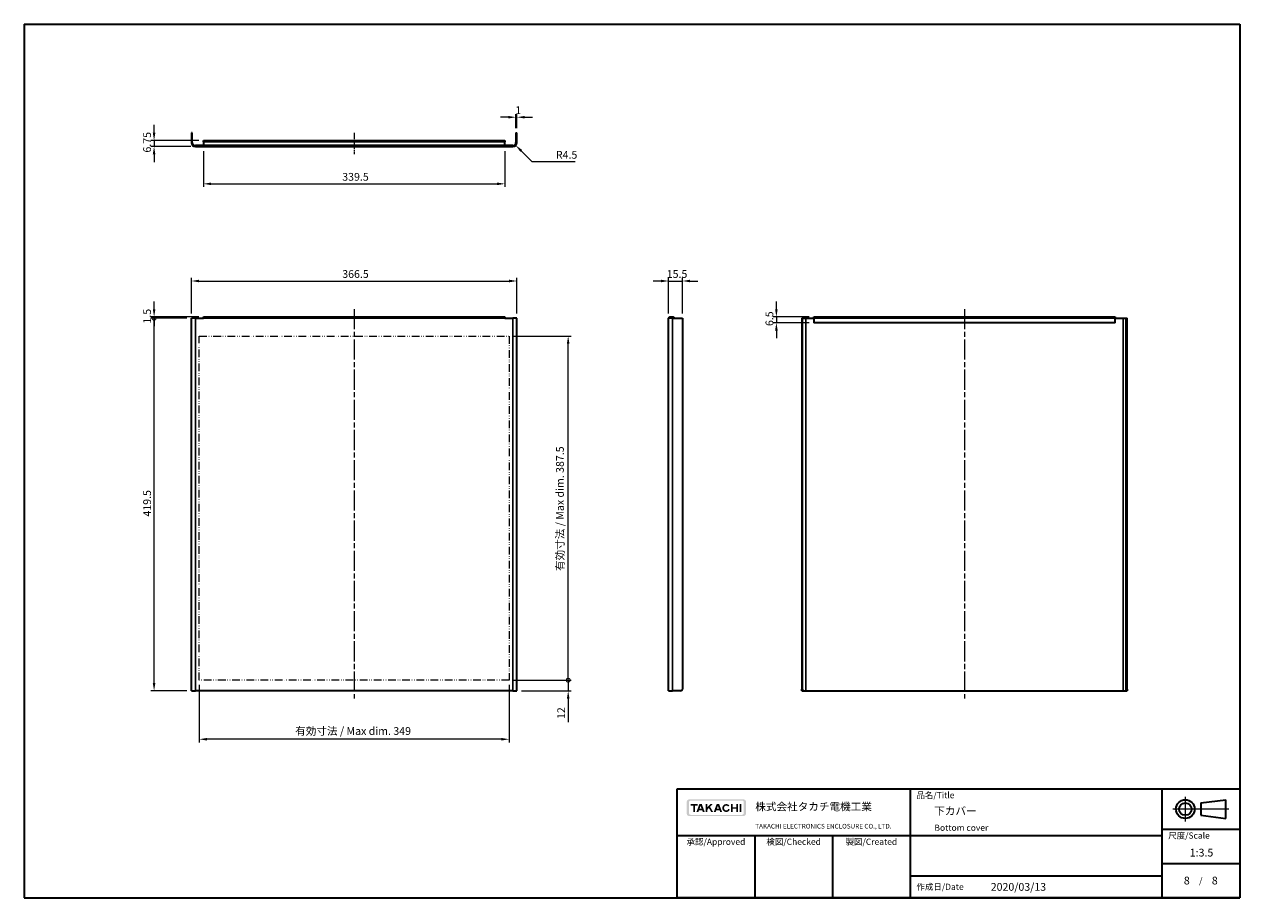
# Model space of a CAD drawing. Units: millimetres. Extents: x 0 to 11604, y 0 to 1546.
# Drawn here: x 10236 to 11604, y 0 to 984 of the extents above; entities that cross this region are included whole.
import ezdxf
from ezdxf.enums import TextEntityAlignment as Align

# ---------------------------------------------------------------- set-up
doc = ezdxf.new("R2010")
doc.units = ezdxf.units.MM
doc.header["$LTSCALE"] = 4
doc.linetypes.add('CHAIN', pattern=[0.35429999999999995, 0.2362, -0.0295, 0.0591, -0.0295])
doc.linetypes.add('DASH_DOUBLE_DOT', pattern=[0.43979999999999997, 0.24, -0.06, 0.0098, -0.06, 0.01, -0.06])
doc.layers.get('Defpoints').update_dxf_attribs({"lineweight": 25})
for name, color, linetype, lineweight in [('Border (ISO)', 7, 'Continuous', 35), ('Centerline (ISO)', 131, 'Continuous', 18), ('Dimension (ISO)', 7, 'Continuous', 18), ('Hatch (ISO)', 1, 'Continuous', 18), ('Sketch Geometry (ISO)', 7, 'Continuous', 18), ('Title (ISO)', 7, 'Continuous', 35), ('Visible (ISO)', 7, 'Continuous', 35), ('Visible Narrow (ISO)', 7, 'Continuous', 25)]:
    doc.layers.add(name, color=color, linetype=linetype, lineweight=lineweight)
doc.styles.add('Note Text (TK)', font='txt')
doc.styles.add('文字スタイル67', font='arial.ttf')
doc.dimstyles.new('Default - Method 1b (TK)', dxfattribs={"dimscale": 4, "dimtxt": 2.5, "dimasz": 2.5, "dimexe": 1, "dimexo": 1.499999999999999, "dimgap": 1, "dimtad": 1, "dimtoh": 1, "dimrnd": 1e-08, "dimdsep": 46, "dimtxsty": 'Note Text (TK)', "dimcen": 0.09, "dimdle": 5, "dimclrd": 100, "dimclre": 100, "dimclrt": 7, "dimadec": 1, "dimazin": 1, "dimtfac": 1, "dimtmove": 0, "dimatfit": 3, "dimfxl": 1, "dimtolj": 1, "dimlwd": -1, "dimlwe": -1, "dimarcsym": 0})

# ---------------------------------------------------------------- blocks, each defined once
blk = doc.blocks.new('図面枠 tk図枠')
at = {"layer": 'Border (ISO)'}
for p, q in [((14.49999999999999, 289), (405.4999999999999, 289)), ((14.49999999999999, 289), (14.50000000000001, 8.000000000000007)), ((405.4999999999999, 289), (405.4999999999999, 8.000000000000007)), ((14.50000000000001, 8.000000000000007), (405.4999999999999, 8.000000000000007))]:
    blk.add_line(p, q, dxfattribs=at)
blk = doc.blocks.new('表題欄 tk表題欄')
at = {"layer": 'Hatch (ISO)'}
h = blk.add_hatch(color=256, dxfattribs=at)
edge = h.paths.add_edge_path(flags=0)
edge.add_arc((95.57537688673352, 236.2990653650367), 0.5958259999999996, 269.9999999999897, 360)
edge.add_line((96.17120288673351, 236.2990653650368), (96.17120288673348, 239.7107813650365))
edge.add_arc((95.5753768867335, 239.7107813650366), 0.5958259999999996, 0, 90.0000000000068)
edge.add_line((95.57537688673342, 240.3066073650366), (79.13710888673356, 240.3066073650366))
edge.add_arc((79.13710888673353, 239.7107813650366), 0.5958259999999996, 89.99999999999744, 180)
edge.add_line((78.54128288673353, 239.7107813650365), (78.54128288673331, 236.2990653650368))
edge.add_arc((79.13710888673332, 236.2990653650365), 0.5958259999999996, 180, 270.0000000000231)
edge.add_line((79.13710888673356, 235.7032393650365), (95.57537688673342, 235.7032393650367))
edge = h.paths.add_edge_path()
edge.add_line((77.83935088673357, 239.9556413650366), (77.83935088673357, 236.0542053650368))
edge.add_arc((78.54128288673346, 236.0542053650367), 0.7019319999998935, 180, 270.0000000000087)
edge.add_line((78.54128288673357, 235.3522733650368), (96.17120288673352, 235.3522733650368))
edge.add_arc((96.17120288673351, 236.0542053650367), 0.7019319999998921, 270, 360)
edge.add_line((96.8731348867334, 236.0542053650368), (96.87313488673352, 239.9556413650366))
edge.add_arc((96.1712028867336, 239.9556413650367), 0.7019319999998921, 0, 90.00000000000873)
edge.add_line((96.17120288673348, 240.6575733650367), (78.54128288673357, 240.6575733650366))
edge.add_arc((78.54128288673357, 239.9556413650366), 0.7019319999999984, 90, 180)
for points in [[(79.07181288673355, 239.1476033650369), (79.07181288673355, 238.6578833650367), (79.92066088673353, 238.6578833650367), (79.92066088673353, 236.6581933650368), (80.50832488673353, 236.6581933650368), (80.50832488673353, 238.6578833650367), (81.35717288673355, 238.6578833650367), (81.35717288673355, 239.1476033650369)], [(85.68407849525303, 236.6581933650368), (84.9434673993943, 237.8918698287545), (84.41792288673358, 237.3246628822781), (84.41792288673358, 236.6581933650368), (83.89555488673355, 236.6581933650368), (83.89555488673355, 239.1476033650369), (84.41792288673358, 239.1476033650369), (84.41792288673358, 238.0993979968839), (85.38913556809511, 239.1476033650369), (86.10696490847272, 239.1476033650369), (85.31925422435492, 238.2974470774499), (86.30334488673353, 236.6581933650368)], [(92.09142939614459, 239.1476033650369), (92.09142939614459, 236.6581933650368), (92.60971639614465, 236.6581933650368), (92.60971639614465, 237.6580383650368), (93.76872039614462, 237.6580383650368), (93.76872039614462, 236.6581933650368), (94.28700739614459, 236.6581933650368), (94.28700739614459, 239.1476033650369), (93.76872039614462, 239.1476033650369), (93.76872039614462, 238.1477583650367), (92.60971639614465, 238.1477583650367), (92.60971639614465, 239.1476033650369)], [(94.84202339614467, 239.1476033650369), (94.84202339614467, 236.6581933650368), (95.36439139614473, 236.6581933650368), (95.36439139614473, 239.1476033650369)]]:
    blk.add_hatch(color=256, dxfattribs=at).paths.add_polyline_path(points)
h = blk.add_hatch(color=256, dxfattribs=at)
h.paths.add_polyline_path([(82.59020695886475, 237.7110913650368), (81.95242681460243, 237.7110913650368), (82.27131688673356, 238.5794973650367)], flags=0)
h.paths.add_polyline_path([(82.77903014574996, 237.1968853650368), (81.76360362771717, 237.1968853650368), (81.56578886050404, 236.6581933650368), (80.94907288673355, 236.6581933650368), (81.86321688673357, 239.1476033650369), (82.67941688673353, 239.1476033650369), (83.59356088673351, 236.6581933650368), (82.97684491296302, 236.6581933650368)])
h = blk.add_hatch(color=256, dxfattribs=at)
h.paths.add_polyline_path([(87.52707281460246, 237.7110913650368), (88.16485295886469, 237.7110913650368), (87.84596288673359, 238.5794973650367)], flags=0)
h.paths.add_polyline_path([(87.14043486050403, 236.6581933650368), (87.3382496277172, 237.1968853650368), (88.35367614574989, 237.1968853650368), (88.551490912963, 236.6581933650368), (89.16820688673343, 236.6581933650368), (88.25406288673352, 239.1476033650369), (87.43786288673356, 239.1476033650369), (86.52371888673358, 236.6581933650368)])
h = blk.add_hatch(color=256, dxfattribs=at)
edge = h.paths.add_edge_path()
edge.add_arc((90.52309888673334, 237.9028983650369), 1.273272000000011, 38.55054079078439, 336.5820184016556)
edge.add_line((91.69149139614446, 237.3968543650369), (91.17255542714857, 237.6216113977801))
edge.add_ellipse((90.52309888673352, 237.9028983650369), major_axis=(0, -0.7998759999999119), ratio=0.8673469387756529, start_angle=128.5505407907963, end_angle=426.582018401653, ccw=False)
edge.add_line((91.09381514418376, 238.3576891122095), (91.51887237036831, 238.6964075050431))
at = {"layer": 'Title (ISO)'}
for p, q in [((74.70882392282105, 244.052739026017), (255.7088239228211, 244.052739026017)), ((74.70882392282105, 209.052739026017), (74.70882392282105, 244.052739026017)), ((149.7088239228211, 244.052739026017), (149.7088239228211, 209.052739026017)), ((230.7088239228211, 244.052739026017), (230.7088239228211, 209.052739026017)), ((255.7088239228211, 244.052739026017), (255.7088239228211, 209.052739026017)), ((243.2088239228211, 239.552739026017), (251.2088239228211, 240.5527390260171)), ((243.2088239228211, 239.552739026017), (243.2088239228211, 235.552739026017)), ((251.2088239228211, 234.552739026017), (251.2088239228211, 240.5527390260171)), ((243.2088239228211, 235.552739026017), (251.2088239228211, 234.552739026017)), ((230.7088239228211, 231.052739026017), (255.7088239228211, 231.052739026017)), ((74.70882392282105, 229.052739026017), (230.7088239228211, 229.052739026017)), ((99.70882392282108, 229.052739026017), (99.70882392282108, 209.052739026017)), ((124.708823922821, 229.052739026017), (124.708823922821, 209.052739026017)), ((230.7088239228211, 220.052739026017), (255.7088239228211, 220.052739026017)), ((149.7088239228211, 216.052739026017), (230.7088239228211, 216.052739026017)), ((255.7088239228211, 209.052739026017), (74.70882392282105, 209.052739026017))]:
    blk.add_line(p, q, dxfattribs=at)
at = {"layer": 'Title (ISO)', "color": 4, "linetype": 'CHAIN', "lineweight": 18, "ltscale": 8.889559745788574}
blk.add_line((238.2088239228211, 241.552739026017), (238.2088239228211, 233.552739026017), dxfattribs=at)
at = {"layer": 'Title (ISO)', "color": 4, "linetype": 'CHAIN', "lineweight": 18, "ltscale": 20.00163269042969}
blk.add_line((252.2088239228211, 237.552739026017), (234.2088239228211, 237.552739026017), dxfattribs=at)
at = {"layer": 'Title (ISO)'}
for radius in [3, 2]:
    blk.add_circle((238.2088239228211, 237.552739026017), radius, dxfattribs=at)
at = {"layer": 'Title (ISO)', "color": 1, "char_height": 2.000000029802322, "line_spacing_factor": 1.5, "style": 'Note Text (TK)'}
for s, insert, attachment_point in [('\\fＭＳ Ｐゴシック|b0|i0;\\H2.0000;品名/Title', (151.708823922821, 242.052739026017), 4), ('\\fＭＳ Ｐゴシック|b0|i0;\\H2.0000;承認/Approved', (87.20882392282108, 227.052739026017), 5), ('\\fＭＳ Ｐゴシック|b0|i0;\\H2.0000;検図/Checked', (112.208823922821, 227.052739026017), 5), ('\\fＭＳ Ｐゴシック|b0|i0;\\H2.0000;製図/Created', (137.2088239228211, 227.052739026017), 5), ('\\fＭＳ Ｐゴシック|b0|i0;\\H2.0000;尺度/Scale', (232.7088239228211, 229.052739026017), 4), ('\\fＭＳ Ｐゴシック|b0|i0;\\H2.0000;作成日/Date', (151.708823922821, 212.552739026017), 4)]:
    blk.add_mtext(s, dxfattribs=dict(at, insert=insert, attachment_point=attachment_point))
at = {"layer": 'Title (ISO)', "color": 7, "line_spacing_factor": 1.5, "style": 'Note Text (TK)'}
for s, insert, char_height, attachment_point in [('株式会社タカチ電機工業', (99.87313488673345, 238.052739026017), 2.5, 4), ('\\fArial|b0|i0;\\H1.4986;TAKACHI ELECTRONICS ENCLOSURE CO., LTD.', (99.87313488673342, 232.052739026017), 1.49859994649887, 4), ('\\fＭＳ Ｐゴシック|b0|i0;\\H2.0000;/', (243.2088239228211, 214.552739026017), 2.000000029802322, 5)]:
    blk.add_mtext(s, dxfattribs=dict(at, insert=insert, char_height=char_height, attachment_point=attachment_point))
at = {"layer": 'Title (ISO)', "color": 7}
for tag, p, height, style in [('<品名>_001', (157.524164831912, 235.7033072078352), 2.5, 'Note Text (TK)'), ('<Title>_001', (157.4932713957346, 230.5520568828656), 2.000000029802322, '文字スタイル67'), ('<ページ_No.>_001', (237.9488807410029, 213.302739026017), 2.5, 'Note Text (TK)'), ('<総ページ数>_001', (246.7997330137301, 213.302739026017), 2.5, 'Note Text (TK)'), ('作成日_001', (175.617914831912, 211.2814322078352), 2.5, 'Note Text (TK)')]:
    blk.add_attdef(tag, p, '', height=height, dxfattribs=dict(at, style=style))
at = {"layer": 'Title (ISO)', "color": 7, "style": 'Note Text (TK)'}
blk.add_attdef('<尺度>', text='', height=2.5, dxfattribs=at).set_placement((243.2088239228211, 223.5527390260171), align=Align.MIDDLE_CENTER)
blk = doc.blocks.new('*D164')
at = {"layer": 'Defpoints', "color": 0}
for p in [(10790.63100317625, 694.4393459663085), (10424.13100317625, 652.4393459663085), (10790.63100317625, 652.4393459663085)]:
    blk.add_point(p, dxfattribs=at)
at = {"layer": 'Dimension (ISO)', "color": 100}
for p, q in [((10424.13100317625, 657.6893459663085), (10424.13100317625, 697.9393459663085)), ((10790.63100317625, 657.6893459663085), (10790.63100317625, 697.9393459663085)), ((10432.88100317625, 694.4393459663085), (10781.88100317625, 694.4393459663085))]:
    blk.add_line(p, q, dxfattribs=at)
for points in [[(10432.88100317625, 695.8976792996418), (10432.88100317625, 692.981012632975), (10424.13100317625, 694.4393459663085)], [(10781.88100317625, 695.8976792996418), (10781.88100317625, 692.981012632975), (10790.63100317625, 694.4393459663085)]]:
    blk.add_solid(points, dxfattribs=at)
at = {"layer": 'Dimension (ISO)', "color": 7, "insert": (10594.0074236308, 702.3143459663085), "char_height": 8.75, "attachment_point": 4, "style": 'Note Text (TK)'}
blk.add_mtext('\\A1;366.5', dxfattribs=at)
blk = doc.blocks.new('_DotSmall')
at = {"color": 0, "linetype": 'ByBlock', "const_width": 0.5}
blk.add_lwpolyline([(-0.0625, 0, 1), (0.0625, 0, 1)], format="xyb", close=True, dxfattribs=at)
blk = doc.blocks.new('*D165')
at = {"layer": 'Defpoints', "color": 0}
for p in [(10382.13100317626, 653.9393459663088), (10424.13100317626, 652.4393459663087), (10437.63100317626, 653.9393459663088)]:
    blk.add_point(p, dxfattribs=at)
at = {"layer": 'Dimension (ISO)', "color": 100}
for p, q in [((10382.13100317626, 662.6893459663087), (10382.13100317626, 671.4393459663088)), ((10432.38100317626, 653.9393459663088), (10378.63100317625, 653.9393459663088)), ((10418.88100317626, 652.4393459663087), (10378.63100317625, 652.4393459663087)), ((10382.13100317626, 652.4393459663087), (10382.13100317626, 653.9393459663088)), ((10382.13100317626, 652.4393459663087), (10382.13100317626, 643.6893459663086))]:
    blk.add_line(p, q, dxfattribs=at)
blk.add_solid([(10380.67266984292, 662.6893459663087), (10383.58933650959, 662.6893459663087), (10382.13100317626, 653.9393459663088)], dxfattribs=at)
at = {"layer": 'Dimension (ISO)', "color": 100, "xscale": 8.75, "yscale": 8.75, "zscale": 8.75, "rotation": 90}
blk.add_blockref('_DotSmall', (10382.13100317626, 652.4393459663087), dxfattribs=at)
at = {"layer": 'Dimension (ISO)', "color": 7, "insert": (10374.25600317625, 646.5274141481237), "char_height": 8.75, "attachment_point": 4, "rotation": 90, "style": 'Note Text (TK)'}
blk.add_mtext('\\A1;1.5', dxfattribs=at)
blk = doc.blocks.new('*D166')
at = {"layer": 'Defpoints', "color": 0}
for p in [(10382.13100317626, 652.4393459663087), (10424.13100317626, 652.4393459663087), (10424.13100317626, 232.9393459663086)]:
    blk.add_point(p, dxfattribs=at)
at = {"layer": 'Dimension (ISO)', "color": 100}
for p, q in [((10418.88100317626, 652.4393459663087), (10378.63100317625, 652.4393459663087)), ((10382.13100317626, 241.6893459663086), (10382.13100317626, 652.4393459663087)), ((10418.88100317626, 232.9393459663086), (10378.63100317625, 232.9393459663086))]:
    blk.add_line(p, q, dxfattribs=at)
blk.add_solid([(10380.67266984292, 241.6893459663086), (10383.58933650959, 241.6893459663086), (10382.13100317626, 232.9393459663086)], dxfattribs=at)
at = {"layer": 'Dimension (ISO)', "color": 100, "xscale": 8.75, "yscale": 8.75, "zscale": 8.75, "rotation": 90}
blk.add_blockref('_DotSmall', (10382.13100317626, 652.4393459663087), dxfattribs=at)
at = {"layer": 'Dimension (ISO)', "color": 7, "insert": (10374.25600317625, 429.1813346026721), "char_height": 8.75, "attachment_point": 4, "rotation": 90, "style": 'Note Text (TK)'}
blk.add_mtext('\\A1;419.5', dxfattribs=at)
blk = doc.blocks.new('*D167')
at = {"layer": 'Defpoints', "color": 0}
for p in [(10432.88100317625, 244.9393459663084), (10781.88100317625, 244.9393459663085), (10432.88100317625, 178.4393459663084)]:
    blk.add_point(p, dxfattribs=at)
at = {"layer": 'Dimension (ISO)', "color": 100}
for p, q in [((10432.88100317625, 239.6893459663084), (10432.88100317625, 174.9393459663084)), ((10781.88100317625, 239.6893459663085), (10781.88100317625, 174.9393459663084)), ((10773.13100317625, 178.4393459663084), (10441.63100317625, 178.4393459663084))]:
    blk.add_line(p, q, dxfattribs=at)
for points in [[(10441.63100317625, 179.8976792996417), (10441.63100317625, 176.981012632975), (10432.88100317625, 178.4393459663084)], [(10773.13100317625, 179.8976792996417), (10773.13100317625, 176.981012632975), (10781.88100317625, 178.4393459663084)]]:
    blk.add_solid(points, dxfattribs=at)
at = {"layer": 'Dimension (ISO)', "color": 7, "insert": (10540.98540658534, 187.7063914208539), "char_height": 8.75, "attachment_point": 4, "style": 'Note Text (TK)'}
blk.add_mtext('\\A1;\\fＭＳ Ｐゴシック|b0|i0;\\H8.7500;有効寸法 / Max dim. 349', dxfattribs=at)
blk = doc.blocks.new('*D168')
at = {"layer": 'Defpoints', "color": 0}
for p in [(10781.88100317626, 244.9393459663085), (10790.63100317626, 232.9393459663086), (10848.38100317625, 244.9393459663085)]:
    blk.add_point(p, dxfattribs=at)
at = {"layer": 'Dimension (ISO)', "color": 100}
for p, q in [((10848.38100317625, 244.9393459663085), (10848.38100317625, 262.4393459663085)), ((10787.13100317626, 244.9393459663085), (10851.88100317626, 244.9393459663085)), ((10795.88100317626, 232.9393459663086), (10851.88100317626, 232.9393459663086)), ((10848.38100317625, 244.9393459663085), (10848.38100317625, 232.9393459663086)), ((10848.38100317625, 224.1893459663086), (10848.38100317625, 197.700709442657))]:
    blk.add_line(p, q, dxfattribs=at)
blk.add_solid([(10846.92266984292, 224.1893459663086), (10849.83933650959, 224.1893459663086), (10848.38100317625, 232.9393459663086)], dxfattribs=at)
at = {"layer": 'Dimension (ISO)', "color": 100, "xscale": 8.75, "yscale": 8.75, "zscale": 8.75, "rotation": 270}
blk.add_blockref('_DotSmall', (10848.38100317625, 244.9393459663085), dxfattribs=at)
at = {"layer": 'Dimension (ISO)', "color": 7, "insert": (10840.50600317625, 201.2007094426539), "char_height": 8.75, "attachment_point": 4, "rotation": 90, "style": 'Note Text (TK)'}
blk.add_mtext('\\A1;12', dxfattribs=at)
blk = doc.blocks.new('*D169')
at = {"layer": 'Defpoints', "color": 0}
for p in [(10781.88100317626, 632.4393459663085), (10848.38100317625, 632.4393459663085), (10781.88100317626, 244.9393459663085)]:
    blk.add_point(p, dxfattribs=at)
at = {"layer": 'Dimension (ISO)', "color": 100}
for p, q in [((10787.13100317626, 632.4393459663085), (10851.88100317626, 632.4393459663085)), ((10848.38100317625, 244.9393459663085), (10848.38100317625, 623.6893459663085)), ((10787.13100317626, 244.9393459663085), (10851.88100317626, 244.9393459663085))]:
    blk.add_line(p, q, dxfattribs=at)
blk.add_solid([(10846.92266984292, 623.6893459663085), (10849.83933650959, 623.6893459663085), (10848.38100317625, 632.4393459663085)], dxfattribs=at)
at = {"layer": 'Dimension (ISO)', "color": 100, "xscale": 8.75, "yscale": 8.75, "zscale": 8.75, "rotation": 270}
blk.add_blockref('_DotSmall', (10848.38100317625, 244.9393459663085), dxfattribs=at)
at = {"layer": 'Dimension (ISO)', "color": 7, "insert": (10839.11395772171, 367.829459602672), "char_height": 8.75, "attachment_point": 4, "rotation": 90, "style": 'Note Text (TK)'}
blk.add_mtext('\\A1;\\fＭＳ Ｐゴシック|b0|i0;\\H8.7500;有効寸法 / Max dim. 387.5', dxfattribs=at)
blk = doc.blocks.new('*D170')
at = {"layer": 'Defpoints', "color": 0}
for p in [(10437.63100317626, 852.6150708529304), (10382.13100317626, 845.8650708529303), (10428.63100317626, 845.8650708529303)]:
    blk.add_point(p, dxfattribs=at)
at = {"layer": 'Dimension (ISO)', "color": 100}
for p, q in [((10382.13100317626, 861.3650708529304), (10382.13100317626, 870.1150708529304)), ((10432.38100317626, 852.6150708529304), (10378.63100317625, 852.6150708529304)), ((10382.13100317626, 852.6150708529304), (10382.13100317626, 845.8650708529303)), ((10423.38100317626, 845.8650708529303), (10378.63100317625, 845.8650708529303)), ((10382.13100317626, 837.1150708529302), (10382.13100317626, 828.3650708529304))]:
    blk.add_line(p, q, dxfattribs=at)
for points in [[(10380.67266984292, 861.3650708529304), (10383.58933650959, 861.3650708529304), (10382.13100317626, 852.6150708529304)], [(10380.67266984292, 837.1150708529302), (10383.58933650959, 837.1150708529302), (10382.13100317626, 845.8650708529303)]]:
    blk.add_solid(points, dxfattribs=at)
at = {"layer": 'Dimension (ISO)', "color": 7, "insert": (10374.25600317625, 839.0731674438363), "char_height": 8.75, "attachment_point": 4, "rotation": 90, "style": 'Note Text (TK)'}
blk.add_mtext('\\A1;6.75', dxfattribs=at)
blk = doc.blocks.new('*D171')
at = {"layer": 'Defpoints', "color": 0}
for p in [(10437.63100317625, 845.8650708529299), (10777.13100317625, 845.8650708529301), (10777.13100317625, 803.8650708529299)]:
    blk.add_point(p, dxfattribs=at)
at = {"layer": 'Dimension (ISO)', "color": 100}
for p, q in [((10437.63100317625, 840.6150708529299), (10437.63100317625, 800.3650708529299)), ((10777.13100317625, 840.6150708529301), (10777.13100317625, 800.3650708529299)), ((10446.38100317625, 803.8650708529299), (10768.38100317625, 803.8650708529299))]:
    blk.add_line(p, q, dxfattribs=at)
for points in [[(10446.38100317625, 805.3234041862632), (10446.38100317625, 802.4067375195965), (10437.63100317625, 803.8650708529299)], [(10768.38100317625, 805.3234041862632), (10768.38100317625, 802.4067375195965), (10777.13100317625, 803.8650708529299)]]:
    blk.add_solid(points, dxfattribs=at)
at = {"layer": 'Dimension (ISO)', "color": 7, "insert": (10594.0074236308, 811.7400708529299), "char_height": 8.75, "attachment_point": 4, "style": 'Note Text (TK)'}
blk.add_mtext('\\A1;339.5', dxfattribs=at)
blk = doc.blocks.new('*D172')
at = {"layer": 'Defpoints', "color": 0}
for p in [(10786.13100317625, 850.3650708529294), (10789.31298369159, 847.1830903375893)]:
    blk.add_point(p, dxfattribs=at)
at = {"layer": 'Dimension (ISO)', "color": 100}
for p, q in [((10807.87453669774, 828.6215373314398), (10795.50016802697, 840.9959060022067)), ((10856.11391261525, 828.6215373314388), (10807.87453669774, 828.6215373314398))]:
    blk.add_line(p, q, dxfattribs=at)
blk.add_solid([(10796.53136541621, 842.0271033914369), (10794.46897063774, 839.9647086129753), (10789.31298369159, 847.1830903375893)], dxfattribs=at)
at = {"layer": 'Dimension (ISO)', "color": 7, "insert": (10834.5372080698, 836.4965373314408), "char_height": 8.75, "attachment_point": 4, "style": 'Note Text (TK)'}
blk.add_mtext('\\A1;R4.5', dxfattribs=at)
blk = doc.blocks.new('*D173')
at = {"layer": 'Defpoints', "color": 0}
for p in [(10790.63100317625, 878.8650708529299), (10789.63100317625, 861.36507085293), (10790.63100317625, 861.36507085293)]:
    blk.add_point(p, dxfattribs=at)
at = {"layer": 'Dimension (ISO)', "color": 100}
for p, q in [((10780.88100317625, 878.8650708529299), (10772.13100317625, 878.8650708529299)), ((10789.63100317625, 866.6150708529299), (10789.63100317625, 882.3650708529299)), ((10789.63100317625, 878.8650708529299), (10790.63100317625, 878.8650708529299)), ((10790.63100317625, 866.6150708529299), (10790.63100317625, 882.3650708529299)), ((10799.38100317625, 878.8650708529299), (10808.13100317625, 878.8650708529299))]:
    blk.add_line(p, q, dxfattribs=at)
for points in [[(10780.88100317625, 880.3234041862634), (10780.88100317625, 877.4067375195967), (10789.63100317625, 878.8650708529299)], [(10799.38100317625, 880.3234041862634), (10799.38100317625, 877.4067375195967), (10790.63100317625, 878.8650708529299)]]:
    blk.add_solid(points, dxfattribs=at)
at = {"layer": 'Dimension (ISO)', "color": 7, "insert": (10788.81353158534, 886.74007085293), "char_height": 8.75, "attachment_point": 4, "style": 'Note Text (TK)'}
blk.add_mtext('\\A1;1', dxfattribs=at)
blk = doc.blocks.new('*D174')
at = {"layer": 'Defpoints', "color": 0}
for p in [(10976.96596827868, 694.4393459663085), (10961.46596827868, 652.4393459663085), (10976.96596827868, 652.4393459663085)]:
    blk.add_point(p, dxfattribs=at)
at = {"layer": 'Dimension (ISO)', "color": 100}
for p, q in [((10961.46596827868, 657.6893459663085), (10961.46596827868, 697.9393459663085)), ((10976.96596827868, 657.6893459663085), (10976.96596827868, 697.9393459663085)), ((10952.71596827868, 694.4393459663085), (10943.96596827868, 694.4393459663085)), ((10961.46596827868, 694.4393459663085), (10976.96596827868, 694.4393459663085)), ((10985.71596827868, 694.4393459663085), (10994.46596827868, 694.4393459663085))]:
    blk.add_line(p, q, dxfattribs=at)
for points in [[(10952.71596827868, 695.8976792996418), (10952.71596827868, 692.981012632975), (10961.46596827868, 694.4393459663085)], [(10985.71596827868, 695.8976792996418), (10985.71596827868, 692.981012632975), (10976.96596827868, 694.4393459663085)]]:
    blk.add_solid(points, dxfattribs=at)
at = {"layer": 'Dimension (ISO)', "color": 7, "insert": (10959.37221827868, 702.3143459663085), "char_height": 8.75, "attachment_point": 4, "style": 'Note Text (TK)'}
blk.add_mtext('\\A1;15.5', dxfattribs=at)
blk = doc.blocks.new('*D175')
at = {"layer": 'Defpoints', "color": 0}
for p in [(11082.84363034443, 647.4393459663087), (11124.84363034443, 653.9393459663088), (11124.84363034443, 647.4393459663087)]:
    blk.add_point(p, dxfattribs=at)
at = {"layer": 'Dimension (ISO)', "color": 100}
for p, q in [((11082.84363034443, 662.6893459663087), (11082.84363034443, 671.4393459663088)), ((11119.59363034443, 653.9393459663088), (11079.34363034443, 653.9393459663088)), ((11119.59363034443, 647.4393459663087), (11079.34363034443, 647.4393459663087)), ((11082.84363034443, 653.9393459663088), (11082.84363034443, 647.4393459663087)), ((11082.84363034443, 638.6893459663086), (11082.84363034443, 629.9393459663086))]:
    blk.add_line(p, q, dxfattribs=at)
for points in [[(11081.38529701109, 662.6893459663087), (11084.30196367776, 662.6893459663087), (11082.84363034443, 653.9393459663088)], [(11081.38529701109, 638.6893459663086), (11084.30196367776, 638.6893459663086), (11082.84363034443, 647.4393459663087)]]:
    blk.add_solid(points, dxfattribs=at)
at = {"layer": 'Dimension (ISO)', "color": 7, "insert": (11074.96863034443, 643.7042607390326), "char_height": 8.75, "attachment_point": 4, "rotation": 90, "style": 'Note Text (TK)'}
blk.add_mtext('\\A1;6.5', dxfattribs=at)

msp = doc.modelspace()

# ---------------------------------------------------------------- linework, layer by layer
at = {"layer": 'Centerline (ISO)', "linetype": 'CHAIN', "ltscale": 7.69897985458374}
msp.add_line((10607.38100317625, 861.36507085293), (10607.38100317625, 837.1150708529299), dxfattribs=at)
at = {"layer": 'Centerline (ISO)', "linetype": 'CHAIN', "ltscale": 23.99096870422363}
for p, q in [((10607.38100317625, 662.6893459663086), (10607.38100317625, 224.1893459663085)), ((11294.59363034442, 662.6893459663086), (11294.59363034442, 224.1893459663085))]:
    msp.add_line(p, q, dxfattribs=at)
at = {"layer": 'Sketch Geometry (ISO)', "color": 4, "linetype": 'DASH_DOUBLE_DOT', "lineweight": 18, "ltscale": 9.06905746459961}
for p, q in [((10432.88100317625, 632.4393459663085), (10781.88100317625, 632.4393459663085)), ((10781.88100317625, 244.9393459663085), (10432.88100317625, 244.9393459663084))]:
    msp.add_line(p, q, dxfattribs=at)
at = {"layer": 'Sketch Geometry (ISO)', "color": 4, "linetype": 'DASH_DOUBLE_DOT', "lineweight": 18, "ltscale": 8.990635871887207}
for p, q in [((10432.88100317625, 244.9393459663084), (10432.88100317625, 632.4393459663085)), ((10781.88100317625, 632.4393459663083), (10781.88100317625, 244.9393459663084))]:
    msp.add_line(p, q, dxfattribs=at)
at = {"layer": 'Visible (ISO)'}
for p, q in [((10424.13100317625, 861.3650708529299), (10424.13100317625, 850.3650708529299)), ((10425.13100317625, 861.3650708529299), (10424.13100317625, 861.3650708529299)), ((10425.13100317625, 850.3650708529299), (10425.13100317625, 861.3650708529299)), ((10437.63100317625, 852.61507085293), (10777.13100317625, 852.6150708529302)), ((10437.63100317625, 851.1150708529304), (10437.63100317625, 852.61507085293)), ((10437.63100317625, 851.1150708529304), (10437.63100317625, 847.3650708529303)), ((10777.13100317625, 852.61507085293), (10777.13100317625, 851.1150708529304)), ((10777.13100317625, 847.3650708529307), (10777.13100317625, 851.1150708529306)), ((10789.63100317625, 861.36507085293), (10790.63100317625, 861.36507085293)), ((10789.63100317625, 861.36507085293), (10789.63100317625, 850.3650708529299)), ((10790.63100317625, 850.3650708529299), (10790.63100317625, 861.36507085293)), ((10437.63100317625, 846.8650708529299), (10428.63100317625, 846.8650708529299)), ((10428.63100317625, 845.8650708529299), (10437.63100317625, 845.8650708529299)), ((10437.63100317625, 845.8650708529299), (10437.63100317625, 847.3650708529303)), ((10437.63100317625, 845.8650708529299), (10777.13100317625, 845.8650708529301)), ((10777.13100317625, 847.3650708529307), (10777.13100317625, 845.8650708529301)), ((10786.13100317625, 846.8650708529301), (10777.13100317625, 846.8650708529301)), ((10777.13100317625, 845.8650708529301), (10786.13100317625, 845.8650708529301)), ((10424.13100317625, 232.9393459663085), (10424.13100317625, 652.4393459663085)), ((10428.63100317625, 652.4393459663085), (10424.13100317625, 652.4393459663085)), ((10428.63100317625, 652.4393459663085), (10437.63100317625, 652.4393459663085)), ((10437.63100317625, 652.4393459663083), (10437.63100317625, 653.9393459663085)), ((10437.63100317625, 653.9393459663085), (10777.13100317625, 653.9393459663085)), ((10777.13100317625, 653.9393459663085), (10777.13100317625, 652.4393459663083)), ((10777.13100317625, 652.4393459663085), (10786.13100317625, 652.4393459663085)), ((10790.63100317625, 652.4393459663085), (10786.13100317625, 652.4393459663085)), ((10790.63100317625, 232.9393459663085), (10790.63100317625, 652.4393459663085)), ((10961.46596827868, 232.9393459663085), (10961.46596827868, 652.4393459663085)), ((10965.96596827868, 652.4393459663085), (10961.46596827868, 652.4393459663085)), ((10962.96596827867, 653.9393459663085), (10966.71596827867, 653.9393459663085)), ((10966.71596827867, 652.9393459663086), (10962.96596827867, 652.9393459663086)), ((10965.96596827868, 652.4393459663085), (10976.96596827868, 652.4393459663085)), ((10976.96596827868, 652.4393459663085), (10976.96596827868, 234.9393459663085)), ((11111.34363034443, 652.4393459663085), (11111.34363034443, 234.9393459663085)), ((11112.34363034443, 652.4393459663085), (11111.34363034443, 652.4393459663085)), ((11112.34363034442, 652.4393459663085), (11115.84363034442, 652.4393459663085)), ((11112.34363034443, 234.9393459663085), (11112.34363034443, 652.4393459663085)), ((11115.84363034442, 652.4393459663085), (11124.84363034442, 652.4393459663085)), ((11124.84363034442, 653.9393459663085), (11464.34363034442, 653.9393459663085)), ((11124.84363034442, 652.4393459663083), (11124.84363034442, 653.9393459663085)), ((11124.84363034442, 652.4393459663085), (11124.84363034442, 647.4393459663085)), ((11464.34363034442, 647.4393459663085), (11124.84363034442, 647.4393459663085)), ((11464.34363034442, 653.9393459663085), (11464.34363034442, 652.4393459663083)), ((11464.34363034442, 647.4393459663085), (11464.34363034442, 652.4393459663085)), ((11464.34363034442, 652.4393459663085), (11473.34363034442, 652.4393459663085)), ((11473.34363034442, 652.4393459663085), (11476.84363034442, 652.4393459663085)), ((11476.84363034443, 652.4393459663085), (11477.84363034443, 652.4393459663085)), ((11476.84363034443, 234.9393459663085), (11476.84363034443, 652.4393459663085)), ((11477.84363034443, 234.9393459663085), (11477.84363034443, 652.4393459663085)), ((10424.13100317625, 232.9393459663085), (10428.63100317625, 232.9393459663085)), ((10786.13100317625, 232.9393459663085), (10428.63100317625, 232.9393459663085)), ((10786.13100317625, 232.9393459663085), (10790.63100317625, 232.9393459663085)), ((10961.46596827868, 232.9393459663085), (10965.96596827868, 232.9393459663085)), ((10974.96596827868, 232.9393459663085), (10965.96596827868, 232.9393459663085)), ((11111.34363034443, 232.9393459663085), (11111.34363034443, 234.9393459663085)), ((11111.34363034443, 232.9393459663085), (11112.34363034443, 232.9393459663085)), ((11112.34363034443, 234.9393459663085), (11112.34363034443, 232.9393459663085)), ((11112.34363034442, 232.9393459663085), (11115.84363034442, 232.9393459663085)), ((11115.84363034442, 232.9393459663085), (11473.34363034442, 232.9393459663085)), ((11473.34363034442, 232.9393459663085), (11476.84363034442, 232.9393459663085)), ((11476.84363034443, 232.9393459663085), (11476.84363034443, 234.9393459663085)), ((11476.84363034443, 232.9393459663085), (11477.84363034443, 232.9393459663085)), ((11477.84363034443, 234.9393459663085), (11477.84363034443, 232.9393459663085))]:
    msp.add_line(p, q, dxfattribs=at)
for centre, radius, start, end in [((10428.63100317625, 850.3650708529299), 4.500000000000063, 180, 270), ((10428.63100317625, 850.3650708529299), 3.5, 180, 270), ((10786.13100317625, 850.3650708529303), 3.499999999999978, 270, 0), ((10786.13100317625, 850.3650708529299), 4.499999999999953, 270, 0), ((10962.96596827867, 652.4393459663085), 1.500000000000035, 90, 180), ((10962.96596827867, 652.4393459663085), 0.5000000000001137, 90, 180), ((10966.71596827867, 652.4393459663085), 1.499999999999985, 0, 90), ((10966.71596827867, 652.4393459663085), 0.5000000000000849, 0, 90), ((10974.96596827868, 234.9393459663085), 2.000000000000006, 270, 0)]:
    msp.add_arc(centre, radius, start, end, dxfattribs=at)
at = {"layer": 'Visible Narrow (ISO)'}
for p, q in [((10424.13100317625, 850.3650708529299), (10425.13100317625, 850.3650708529299)), ((10777.13100317625, 851.1150708529306), (10437.63100317625, 851.1150708529304)), ((10790.63100317625, 850.3650708529299), (10789.63100317625, 850.3650708529299)), ((10428.63100317625, 845.8650708529299), (10428.63100317625, 846.8650708529299)), ((10437.63100317625, 847.3650708529303), (10777.13100317625, 847.3650708529307)), ((10786.13100317625, 845.8650708529301), (10786.13100317625, 846.8650708529301)), ((10428.63100317625, 232.9393459663085), (10428.63100317625, 652.4393459663085)), ((10437.63100317625, 652.4393459663085), (10777.13100317625, 652.4393459663085)), ((10786.13100317625, 232.9393459663085), (10786.13100317625, 652.4393459663085)), ((10965.96596827868, 232.9393459663085), (10965.96596827868, 652.4393459663085)), ((11115.84363034442, 652.4393459663085), (11115.84363034442, 232.9393459663085)), ((11464.34363034442, 652.4393459663085), (11124.84363034442, 652.4393459663085)), ((11473.34363034442, 652.4393459663085), (11473.34363034442, 232.9393459663085)), ((11112.34363034443, 234.9393459663085), (11111.34363034443, 234.9393459663085)), ((11477.84363034443, 234.9393459663085), (11476.84363034443, 234.9393459663085))]:
    msp.add_line(p, q, dxfattribs=at)

# ---------------------------------------------------------------- block references
at = {"xscale": 3.5, "yscale": 3.5, "zscale": 3.5}
msp.add_blockref('図面枠 tk図枠', (10185.25, -27.99999999999969), dxfattribs=at)
ref = msp.add_blockref('表題欄 tk表題欄', (10709.51911627012, -731.6845865910591), dxfattribs=dict(xscale=3.5, yscale=3.5, zscale=3.5))
ref.add_attrib('<品名>_001', '下カバー', (11260.55539772727, 93.35156250000038), dxfattribs={"layer": 'Title (ISO)', "color": 7, "height": 8.75, "style": 'Note Text (TK)'})
ref.add_attrib('<尺度>_001', '1:3.5', (11548.27130681818, 46.37500000000044), dxfattribs={"layer": 'Title (ISO)', "color": 7, "height": 8.75, "style": 'Note Text (TK)'})
ref.add_attrib('作成日_001', '2020/03/13', (11324.18181818181, 7.800426136364023), dxfattribs={"layer": 'Title (ISO)', "color": 7, "height": 8.75, "style": 'Note Text (TK)'})
ref.add_attrib('<Title>_001', 'Bottom cover', (11260.78376533721, 75.30729872086927), dxfattribs={"layer": 'Title (ISO)', "color": 7, "height": 7.000000104308128, "style": '文字スタイル67'})
ref.add_attrib('<ページ_No.>_001', '8', (11541.62175989086, 14.93170190995943), dxfattribs={"layer": 'Title (ISO)', "color": 7, "height": 8.75, "style": 'Note Text (TK)'})
ref.add_attrib('<総ページ数>_001', '8', (11573.12175989086, 14.93170190995943), dxfattribs={"layer": 'Title (ISO)', "color": 7, "height": 8.75, "style": 'Note Text (TK)'})

# ---------------------------------------------------------------- dimensions: what is measured, and where the dimension line sits
at = {"layer": 'Dimension (ISO)', "color": 100}
for base, p1, p2, angle, override, picture, middle in [((10790.63100317625, 878.8650708529299), (10789.63100317625, 861.36507085293), (10790.63100317625, 861.36507085293), 180, {"dimscale": 0, "dimtxt": 8.75, "dimasz": 8.75, "dimexe": 3.5, "dimexo": 5.249999999999999, "dimgap": 3.5, "dimtoh": 0, "dimdec": 2, "dimcen": 0.315, "dimtol": 0, "dimlim": 0, "dimtp": 0, "dimtm": 0, "dimtdec": 2, "dimtofl": 1, "dimatfit": 1}, '*D173', (10790.13100317625, 878.8650708529299)), ((10382.13100317626, 845.8650708529303), (10437.63100317625, 852.61507085293), (10428.63100317625, 845.8650708529299), 270, {"dimscale": 0, "dimtxt": 8.75, "dimasz": 8.75, "dimexe": 3.5, "dimexo": 5.249999999999999, "dimgap": 3.5, "dimtoh": 0, "dimdec": 2, "dimcen": 0.315, "dimtol": 0, "dimlim": 0, "dimtp": 0, "dimtm": 0, "dimtdec": 2, "dimtofl": 1, "dimatfit": 1}, '*D170', (10382.13100317625, 849.240070852927)), ((10777.13100317625, 803.8650708529299), (10437.63100317625, 845.8650708529299), (10777.13100317625, 845.8650708529301), 180, {"dimscale": 0, "dimtxt": 8.75, "dimasz": 8.75, "dimexe": 3.5, "dimexo": 5.249999999999999, "dimgap": 3.5, "dimtoh": 0, "dimdec": 2, "dimcen": 0.315, "dimtol": 0, "dimlim": 0, "dimtp": 0, "dimtm": 0, "dimtdec": 2, "dimtofl": 0, "dimatfit": 1}, '*D171', (10607.38100317625, 803.8650708529299)), ((10382.13100317626, 653.9393459663088), (10424.13100317625, 652.4393459663085), (10437.63100317625, 653.9393459663085), 90, {"dimscale": 0, "dimtxt": 8.75, "dimasz": 8.75, "dimexe": 3.5, "dimexo": 5.249999999999999, "dimgap": 3.5, "dimtoh": 0, "dimdec": 2, "dimblk1": 'DotSmall', "dimsah": 1, "dimcen": 0.315, "dimdle": 0, "dimtol": 0, "dimlim": 0, "dimtp": 0, "dimtm": 0, "dimtdec": 2, "dimtofl": 1, "dimatfit": 1}, '*D165', (10382.13100317625, 653.1893459663056)), ((11082.84363034443, 647.4393459663087), (11124.84363034442, 653.9393459663085), (11124.84363034442, 647.4393459663085), 270, {"dimscale": 0, "dimtxt": 8.75, "dimasz": 8.75, "dimexe": 3.5, "dimexo": 5.249999999999999, "dimgap": 3.5, "dimtoh": 0, "dimdec": 2, "dimcen": 0.315, "dimtol": 0, "dimlim": 0, "dimtp": 0, "dimtm": 0, "dimtdec": 2, "dimtofl": 1, "dimatfit": 1}, '*D175', (11082.84363034442, 650.6893459663054)), ((10382.13100317626, 652.4393459663087), (10424.13100317625, 232.9393459663085), (10424.13100317625, 652.4393459663085), 90, {"dimscale": 0, "dimtxt": 8.75, "dimasz": 8.75, "dimexe": 3.5, "dimexo": 5.249999999999999, "dimgap": 3.5, "dimtoh": 0, "dimdec": 2, "dimblk2": 'DotSmall', "dimsah": 1, "dimcen": 0.315, "dimdle": 0, "dimtol": 0, "dimlim": 0, "dimtp": 0, "dimtm": 0, "dimtdec": 2, "dimtofl": 0, "dimatfit": 1}, '*D166', (10382.13100317625, 442.6543459663085)), ((10848.38100317625, 244.9393459663085), (10790.63100317625, 232.9393459663085), (10781.88100317625, 244.9393459663084), 90, {"dimscale": 0, "dimtxt": 8.75, "dimasz": 8.75, "dimexe": 3.5, "dimexo": 5.249999999999999, "dimgap": 3.5, "dimtoh": 0, "dimdec": 2, "dimblk2": 'DotSmall', "dimsah": 1, "dimcen": 0.315, "dimdle": 0, "dimtol": 0, "dimlim": 0, "dimtp": 0, "dimtm": 0, "dimtdec": 2, "dimtofl": 1, "dimatfit": 1}, '*D168', (10848.38100317625, 206.570027624472))]:
    dim = msp.add_linear_dim(base=base, p1=p1, p2=p2, angle=angle, dimstyle='Default - Method 1b (TK)', override=override, dxfattribs=at)
    dim.commit()
    dim.dimension.update_dxf_attribs({"geometry": picture, "text_midpoint": middle, "dimtype": 160})
dim = msp.add_radius_dim(center=(10786.13100317625, 850.3650708529294), mpoint=(10789.31298369159, 847.1830903375893), dimstyle='Default - Method 1b (TK)', override={"dimscale": 0, "dimtxt": 8.75, "dimasz": 8.75, "dimexe": 3.5, "dimexo": 5.249999999999999, "dimgap": 3.5, "dimtih": 1, "dimdec": 2, "dimlfac": 1.000000000000022, "dimcen": 0, "dimtol": 0, "dimlim": 0, "dimtp": 0, "dimtm": 0, "dimtdec": 2, "dimtofl": 0}, dxfattribs=at)
dim.commit()
dim.dimension.update_dxf_attribs({"geometry": '*D172', "text_midpoint": (10845.32556034253, 828.6215373314407), "dimtype": 164})
for base, p1, p2, override, picture, middle in [((10790.63100317625, 694.4393459663085), (10424.13100317625, 652.4393459663085), (10790.63100317625, 652.4393459663085), {"dimscale": 0, "dimtxt": 8.75, "dimasz": 8.75, "dimexe": 3.5, "dimexo": 5.249999999999999, "dimgap": 3.5, "dimtoh": 0, "dimdec": 2, "dimcen": 0.315, "dimtol": 0, "dimlim": 0, "dimtp": 0, "dimtm": 0, "dimtdec": 2, "dimtofl": 0, "dimatfit": 1}, '*D164', (10607.38100317625, 694.4393459663085)), ((10976.96596827868, 694.4393459663085), (10961.46596827868, 652.4393459663085), (10976.96596827868, 652.4393459663085), {"dimscale": 0, "dimtxt": 8.75, "dimasz": 8.75, "dimexe": 3.5, "dimexo": 5.249999999999999, "dimgap": 3.5, "dimtoh": 0, "dimdec": 2, "dimcen": 0.315, "dimtol": 0, "dimlim": 0, "dimtp": 0, "dimtm": 0, "dimtdec": 2, "dimtofl": 1, "dimatfit": 1}, '*D174', (10969.21596827868, 694.4393459663085))]:
    dim = msp.add_linear_dim(base=base, p1=p1, p2=p2, dimstyle='Default - Method 1b (TK)', override=override, dxfattribs=at)
    dim.commit()
    dim.dimension.update_dxf_attribs({"geometry": picture, "text_midpoint": middle, "dimtype": 160})
for base, p1, p2, angle, override, picture, middle in [((10848.38100317625, 632.4393459663085), (10781.88100317625, 244.9393459663084), (10781.88100317625, 632.4393459663083), 90, {"dimscale": 0, "dimtxt": 8.75, "dimasz": 8.75, "dimexe": 3.5, "dimexo": 5.249999999999999, "dimgap": 3.5, "dimtoh": 0, "dimdec": 2, "dimblk1": 'DotSmall', "dimsah": 1, "dimcen": 0.315, "dimdle": 0, "dimtol": 0, "dimlim": 0, "dimtp": 0, "dimtm": 0, "dimtdec": 2, "dimtofl": 0, "dimatfit": 1}, '*D169', (10848.38100317625, 438.7243459663083)), ((10432.88100317625, 178.4393459663084), (10781.88100317625, 244.9393459663085), (10432.88100317625, 244.9393459663084), 180, {"dimscale": 0, "dimtxt": 8.75, "dimasz": 8.75, "dimexe": 3.5, "dimexo": 5.249999999999999, "dimgap": 3.5, "dimtoh": 0, "dimdec": 2, "dimcen": 0.315, "dimtol": 0, "dimlim": 0, "dimtp": 0, "dimtm": 0, "dimtdec": 2, "dimtofl": 0, "dimatfit": 1}, '*D167', (10607.38100317625, 178.4393459663084))]:
    dim = msp.add_linear_dim(base=base, p1=p1, p2=p2, angle=angle, text='\\fＭＳ Ｐゴシック|b0|i0;\\H8.7500;有効寸法 / Max dim. <>', dimstyle='Default - Method 1b (TK)', override=override, dxfattribs=at)
    dim.commit()
    dim.dimension.update_dxf_attribs({"geometry": picture, "text_midpoint": middle, "dimtype": 160})

doc.saveas('drawing.dxf')
